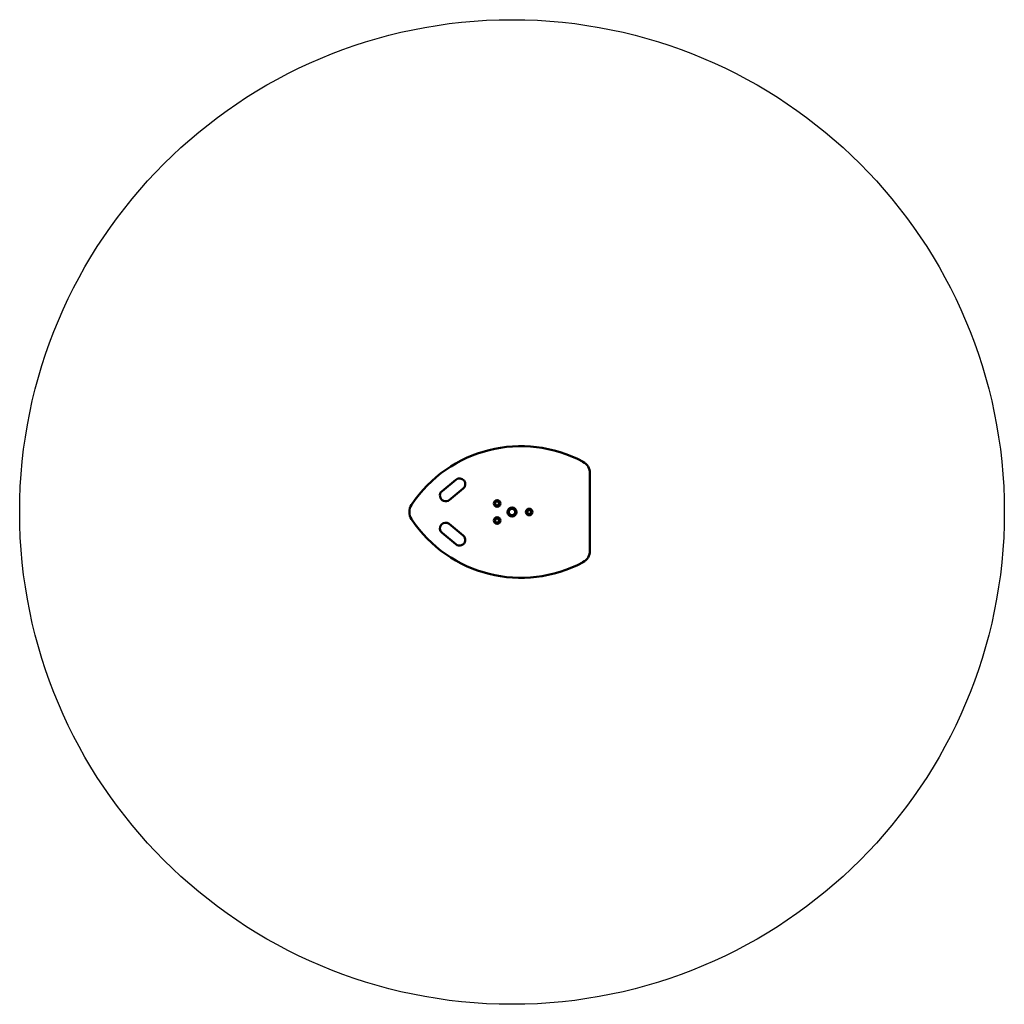
# Model space of a CAD drawing. Units: millimetres. Extents: x 23 to 3023, y -450 to 2550.
import ezdxf

# ---------------------------------------------------------------- set-up
doc = ezdxf.new("R2010")
doc.units = ezdxf.units.MM
doc.header["$LTSCALE"] = 5
doc.layers.add('Geometrie náčrtu (ISO)', color=7, linetype='Continuous', lineweight=25)
doc.layers.add('Viditelná (ISO)', color=7, linetype='Continuous', lineweight=50)

# ---------------------------------------------------------------- blocks, each defined once
blk = doc.blocks.new('VVZ-BL005')
at = {"layer": 'Geometrie náčrtu (ISO)'}
blk.add_circle((0, 0), 1500, dxfattribs=at)
at = {"layer": 'Viditelná (ISO)'}
for p, q in [((-213.2, 63.5), (-170.8, 98.5)), ((237.4, -117.7), (237.4, 117.7)), ((-148.5, 71.5), (-191, 36.5)), ((-191, -36.5), (-148.5, -71.5)), ((-170.8, -98.5), (-213.2, -63.5))]:
    blk.add_line(p, q, dxfattribs=at)
for centre, radius in [((-45.5, 26.2), 10), ((-45.5, 26.2), 6), ((0, 0), 14), ((0, 0), 10), ((52.5, 0), 10), ((52.5, 0), 6), ((-45.5, -26.2), 10), ((-45.5, -26.2), 6)]:
    blk.add_circle(centre, radius, dxfattribs=at)
for centre, radius, start, end in [((27.1, -199.5), 400, 61.761, 146.3467), ((197.4, 117.7), 40, 0, 61.761), ((-159.7, 85), 17.5, 309.5212, 129.5212), ((-202.1, 50), 17.5, 129.5212, 309.5212), ((-272.6, 0), 40, 146.3467, 213.6533), ((27.1, 199.5), 400, 213.6533, 298.239), ((-202.1, -50), 17.5, 50.4788, 230.4788), ((-159.7, -85), 17.5, 230.4788, 50.4788), ((197.4, -117.7), 40, 298.239, 0)]:
    blk.add_arc(centre, radius, start, end, dxfattribs=at)

msp = doc.modelspace()

# ---------------------------------------------------------------- block references
msp.add_blockref('VVZ-BL005', (1522.596, 1050))

doc.saveas('drawing.dxf')
